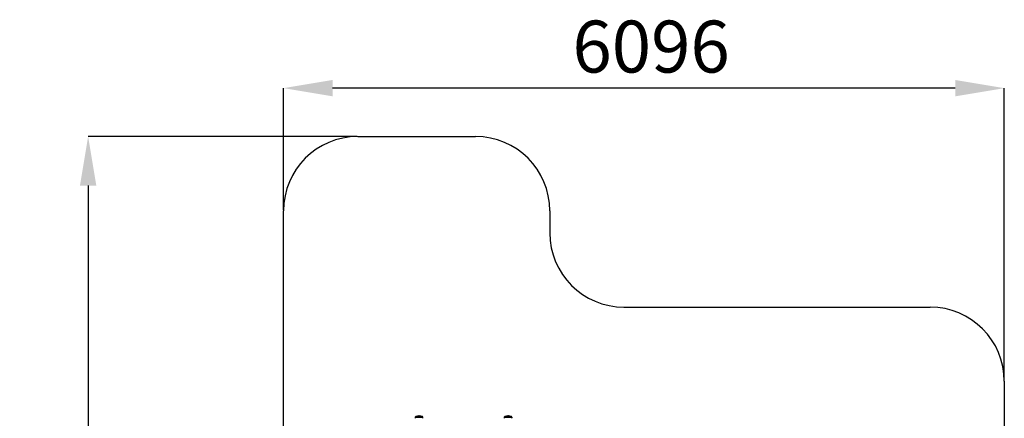
# Model space of a CAD drawing. Units: millimetres. Extents: x 0 to 420, y 0 to 297.
# Drawn here: x 266 to 333, y 109 to 136 of the extents above; entities that cross this region are included whole.
import ezdxf

# ---------------------------------------------------------------- set-up
doc = ezdxf.new("R2010")
doc.units = ezdxf.units.MM
doc.header["$PDSIZE"] = -1
doc.layers.add('EBLAYER5', color=3, linetype='Continuous')
doc.styles.add('SLDTEXTSTYLE1', font='Gothic.ttf', dxfattribs={"width": 0.913})
doc.dimstyles.new('SLDDIMSTYLE0', dxfattribs={"dimtxt": 3.5, "dimasz": 3.302, "dimexe": 0, "dimexo": 0.0625, "dimgap": 0.875, "dimtad": 2, "dimdec": 3, "dimlfac": 50, "dimrnd": 1e-09, "dimzin": 12, "dimdsep": 46, "dimtxsty": 'SLDTEXTSTYLE1', "dimsah": 1, "dimcen": 0.09, "dimadec": 0, "dimazin": 3, "dimtfac": 1, "dimtdec": 3, "dimtofl": 0, "dimtmove": 0, "dimatfit": 3, "dimfxl": 0, "dimfrac": 2, "dimtolj": 1, "dimtzin": 12, "dimarcsym": 0})

# ---------------------------------------------------------------- blocks, each defined once
blk = doc.blocks.new('_D')
at = {"layer": 'Defpoints', "color": 0, "transparency": 16777216}
for p in [(283.967, 131.333), (283.967, 123.073), (332.533, 111.579)]:
    blk.add_point(p, dxfattribs=at)
at = {"layer": 'EBLAYER5', "color": 0, "lineweight": -2, "transparency": 16777216}
for p, q in [((283.967, 123.135), (283.967, 131.333)), ((329.231, 131.333), (287.269, 131.333)), ((332.533, 111.641), (332.533, 131.333))]:
    blk.add_line(p, q, dxfattribs=at)
at = {"layer": 'EBLAYER5', "color": 0, "transparency": 16777216}
for points in [[(287.269, 131.884), (287.269, 130.783), (283.967, 131.333)], [(329.231, 131.884), (329.231, 130.783), (332.533, 131.333)]]:
    blk.add_solid(points, dxfattribs=at)
at = {"layer": 'EBLAYER5', "color": 0, "transparency": 16777216, "insert": (308.735, 135.884), "char_height": 3.5, "attachment_point": 2, "style": 'SLDTEXTSTYLE1'}
blk.add_mtext('\\A1;6096', dxfattribs=at)
blk = doc.blocks.new('_D_1')
at = {"layer": 'Defpoints', "color": 0, "transparency": 16777216}
for p in [(288.967, 128.073), (270.804, 64.937), (288.967, 64.937)]:
    blk.add_point(p, dxfattribs=at)
at = {"layer": 'EBLAYER5', "color": 0, "lineweight": -2, "transparency": 16777216}
for p, q in [((288.904, 128.073), (270.804, 128.073)), ((270.804, 124.771), (270.804, 68.239)), ((288.904, 64.937), (270.804, 64.937))]:
    blk.add_line(p, q, dxfattribs=at)
at = {"layer": 'EBLAYER5', "color": 0, "transparency": 16777216}
for points in [[(270.254, 124.771), (271.355, 124.771), (270.804, 128.073)], [(270.254, 68.239), (271.355, 68.239), (270.804, 64.937)]]:
    blk.add_solid(points, dxfattribs=at)
at = {"layer": 'EBLAYER5', "color": 0, "transparency": 16777216, "insert": (266.253, 97.614), "char_height": 3.5, "attachment_point": 2, "rotation": 90, "style": 'SLDTEXTSTYLE1'}
blk.add_mtext('\\A1;6500', dxfattribs=at)

msp = doc.modelspace()

# ---------------------------------------------------------------- linework, layer by layer
for p, q in [((288.966998, 128.072655), (296.907767, 128.072655)), ((283.966998, 69.937255), (283.966998, 123.072655)), ((301.907767, 123.072655), (301.907767, 121.578884)), ((306.907767, 116.578884), (327.53269, 116.578884)), ((332.53269, 111.578884), (332.53269, 83.69201)), ((293.355772, 109.135094), (292.849408, 109.135094)), ((293.340639, 109.183037), (292.864541, 109.183037)), ((292.87259, 109.196137), (292.87259, 109.193633)), ((293.33259, 109.196137), (292.87259, 109.196137)), ((293.33259, 109.193633), (292.87259, 109.193633)), ((293.321978, 109.21048), (292.883202, 109.21048)), ((293.11759, 109.243135), (293.08759, 109.243135)), ((293.33259, 109.193633), (293.33259, 109.196137)), ((299.355772, 109.135094), (298.849408, 109.135094)), ((299.340639, 109.183037), (298.864541, 109.183037)), ((298.87259, 109.196137), (298.87259, 109.193633)), ((299.33259, 109.196137), (298.87259, 109.196137)), ((299.33259, 109.193633), (298.87259, 109.193633)), ((299.321978, 109.21048), (298.883202, 109.21048)), ((299.11759, 109.243135), (299.08759, 109.243135)), ((299.33259, 109.193633), (299.33259, 109.196137))]:
    msp.add_line(p, q)
for centre, radius, start, end in [((288.966998, 123.072655), 5, 90, 180), ((296.907767, 123.072655), 5, 0, 90), ((306.907767, 121.578884), 5, 180, 270), ((327.53269, 111.578884), 5, 0, 90), ((292.87259, 109.154136), 0.03, 105.56269676, 219.40056875), ((292.78759, 109.084315), 0.08, 0, 39.40056875), ((292.86159, 109.193633), 0.011, 285.56269677, 0), ((292.88759, 109.196136), 0.015, 107.00870579, 180), ((293.10259, 108.493285), 0.75, 91.145992, 107.00870579), ((293.10259, 108.493285), 0.75, 72.99129421, 88.854008), ((293.31759, 109.196136), 0.015, 0, 72.99129421), ((293.34359, 109.193633), 0.011, 180, 254.43730324), ((293.41759, 109.084315), 0.08, 140.59943125, 180), ((293.33259, 109.154136), 0.03, 320.59943125, 74.43730324), ((298.87259, 109.154136), 0.03, 105.56269676, 219.40056875), ((298.78759, 109.084315), 0.08, 0, 39.40056875), ((298.86159, 109.193633), 0.011, 285.56269677, 0), ((298.88759, 109.196136), 0.015, 107.00870579, 180), ((299.10259, 108.493285), 0.75, 91.145992, 107.00870579), ((299.10259, 108.493285), 0.75, 72.99129421, 88.854008), ((299.31759, 109.196136), 0.015, 0, 72.99129421), ((299.34359, 109.193633), 0.011, 180, 254.43730324), ((299.41759, 109.084315), 0.08, 140.59943125, 180), ((299.33259, 109.154136), 0.03, 320.59943125, 74.43730324)]:
    msp.add_arc(centre, radius, start, end)

# ---------------------------------------------------------------- dimensions: what is measured, and where the dimension line sits
at = {"layer": 'EBLAYER5'}
dim = msp.add_linear_dim(base=(283.966998, 131.333305), p1=(332.53269, 111.578884), p2=(283.966998, 123.072655), text='6096', dimstyle='SLDDIMSTYLE0', dxfattribs=at)
dim.commit()
dim.dimension.update_dxf_attribs({"geometry": '_D', "text_midpoint": (308.734657, 131.333305), "dimtype": 160})
dim = msp.add_linear_dim(base=(270.804274, 64.937255), p1=(288.966998, 128.072655), p2=(288.966998, 64.937255), angle=90, text='6500', dimstyle='SLDDIMSTYLE0', dxfattribs=at)
dim.commit()
dim.dimension.update_dxf_attribs({"geometry": '_D_1', "text_midpoint": (270.804274, 97.613748), "dimtype": 160})

doc.saveas('drawing.dxf')
